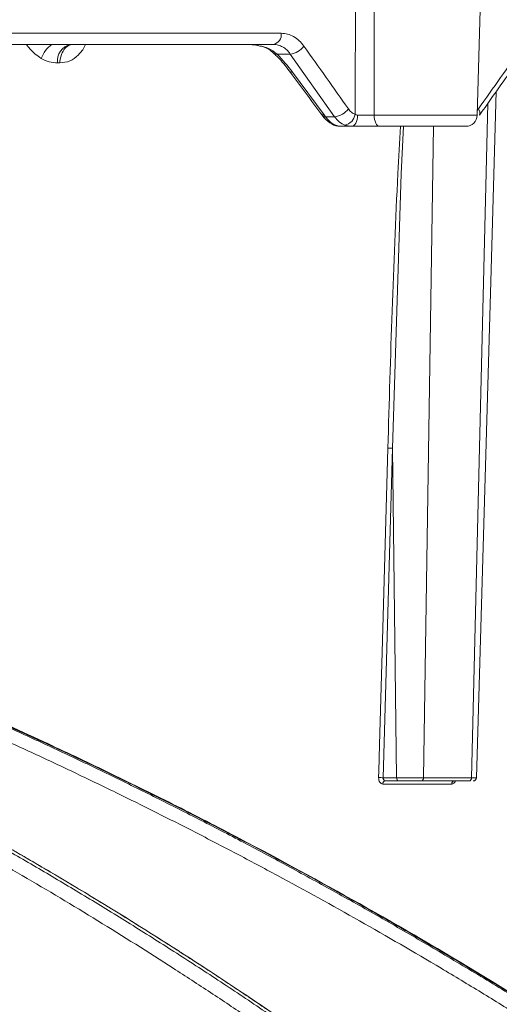
# Model space of a CAD drawing. Units: inches. Extents: x 49887 to 50937, y -1367 to -339.
# Drawn here: x 50279 to 50280, y -952 to -949 of the extents above; entities that cross this region are included whole.
import ezdxf

# ---------------------------------------------------------------- set-up
doc = ezdxf.new("R2010")
doc.units = ezdxf.units.IN
doc.header["$MEASUREMENT"] = 0

msp = doc.modelspace()

# ---------------------------------------------------------------- linework, layer by layer
at = {"color": 0, "linetype": 'Continuous', "lineweight": 5}
for p, q in [((50280.1413, -949.0145), (50280.179, -947.5772)), ((50277.6486, -948.7645), (50279.5426, -948.7645)), ((50279.5188, -948.7986), (50277.6294, -948.7986)), ((50279.5702, -948.8279), (50279.5297, -948.8279)), ((50279.7056, -949.0193), (50279.5702, -948.8279)), ((50278.8664, -948.8549), (50278.8593, -948.8549)), ((50279.577, -948.8832), (50279.6739, -949.0138)), ((50280.1241, -951.0388), (50280.1734, -948.979)), ((50279.6635, -949.0098), (50279.6673, -949.015)), ((50280.1417, -948.9989), (50280.1446, -948.9955)), ((50279.6779, -949.0193), (50279.7056, -949.0193)), ((50279.8262, -949.0145), (50280.1413, -949.0145)), ((50279.7574, -949.0486), (50279.7243, -949.0486)), ((50280.1063, -949.0486), (50279.8426, -949.0486)), ((50280.0075, -949.0486), (50279.9776, -951.0388)), ((50279.8822, -950.0325), (50279.854, -951.0388)), ((50279.8949, -951.0388), (50279.8822, -950.0325)), ((50279.854, -951.0388), (50279.8949, -951.0388)), ((50279.9016, -951.0486), (50279.86, -951.0486)), ((50280.1166, -951.0486), (50279.9702, -951.0486)), ((50279.9776, -951.0388), (50280.1241, -951.0388)), ((50280.0632, -951.058), (50279.8526, -951.058))]:
    msp.add_line(p, q, dxfattribs=at)
at = {"color": 0, "linetype": 'Continuous', "lineweight": 5, "flags": 128}
for points in [[(50280.1387, -951.0389), (50280.1824, -949.5226), (50280.1991, -948.9427)], [(50279.7574, -949.0486), (50279.7609, -949.0479), (50279.7644, -949.046), (50279.7676, -949.0429), (50279.7704, -949.0387), (50279.7727, -949.0336), (50279.7745, -949.0277), (50279.7756, -949.0213), (50279.776, -949.0146)], [(50279.8426, -949.0486), (50279.8395, -949.0479), (50279.8365, -949.046), (50279.8336, -949.0429), (50279.8312, -949.0387), (50279.8291, -949.0335), (50279.8276, -949.0276), (50279.8266, -949.0212), (50279.8262, -949.0145)], [(50279.9159, -949.0486), (50279.9089, -949.1934), (50279.8822, -950.0325), (50279.8822, -950.0325), (50279.8822, -950.0325)], [(50279.8682, -950.0321), (50279.8517, -950.6194), (50279.8428, -950.9387), (50279.8406, -951.0185), (50279.84, -951.0385)]]:
    msp.add_lwpolyline(points, dxfattribs=at)
at = {"color": 0, "linetype": 'Continuous', "lineweight": 5}
for centre, radius, start, end in [((50279.5121, -948.7686), 0.0307, 282.6154, 7.6597), ((50278.8944, -948.8728), 0.0908, 125.2574, 159.6764), ((50278.9106, -948.8489), 0.0516, 103.2348, 186.7325), ((50279.4291, -949.1195), 0.3209, 86.5668, 90.0007), ((50279.5264, -948.8221), 0.00664, 232.6519, 300.2165), ((50279.5643, -948.7691), 0.0591, 275.7068, 323.7355), ((50279.5753, -948.872), 0.0113, 220.3761, 278.5011), ((50279.6723, -949.0025), 0.0114, 220.1619, 277.955), ((50279.7004, -948.961), 0.0585, 275.0968, 323.948), ((50280.1313, -949.0077), 0.0181, 337.3729, 42.5532), ((50279.6766, -949.0074), 0.012, 219.0658, 276.3035), ((50279.7302, -949.0074), 0.0381, 280.286, 352.9181), ((50280.1063, -949.0136), 0.035, 270, 358.5), ((50279.8436, -951.1764), 0.1379, 85.6549, 91.4842), ((50279.8614, -951.0573), 0.00881, 99.2382, 184.5022), ((50280.0721, -951.0573), 0.00886, 98.5373, 184.0489), ((50280.1287, -951.0386), 0.01, 269.9719, 359.1631)]:
    msp.add_arc(centre, radius, start, end, dxfattribs=at)
for points, knots in [([(50279.768, -949.0121), (50279.7683, -948.9365), (50279.7687, -948.8609), (50279.7691, -948.7853), (50279.7698, -948.6224), (50279.7707, -948.4595), (50279.7715, -948.2966), (50279.7725, -948.1128), (50279.7735, -947.9289), (50279.7745, -947.7451), (50279.7748, -947.6891), (50279.7751, -947.6331), (50279.7755, -947.5772)], [0.00092603, 0.00092603, 0.00092603, 0.00092603, 0.00668968, 0.00668968, 0.00668968, 0.01910967, 0.01910967, 0.01910967, 0.03312647, 0.03312647, 0.03312647, 0.03739287, 0.03739287, 0.03739287, 0.03739287]), ([(50279.5426, -948.7645), (50279.5491, -948.7645), (50279.5557, -948.7654), (50279.5683, -948.7688), (50279.5744, -948.7714), (50279.5863, -948.7782), (50279.592, -948.7824), (50279.6025, -948.7922), (50279.6074, -948.7977), (50279.6119, -948.804)], [0, 0, 0, 0, 0.25, 0.25, 0.5, 0.5, 0.75, 0.75, 1, 1, 1, 1]), ([(50278.8092, -948.8412), (50278.7972, -948.8326), (50278.7808, -948.8208), (50278.7679, -948.8033), (50278.7645, -948.7986)], [0, 0, 0, 0, 0.7340894, 1, 1, 1, 1]), ([(50278.9059, -948.7986), (50278.9014, -948.7986), (50278.8966, -948.7998), (50278.8872, -948.8052), (50278.8826, -948.8094), (50278.875, -948.8203), (50278.872, -948.8269), (50278.8678, -948.8408), (50278.8667, -948.8481), (50278.8664, -948.8549)], [0, 0, 0, 0, 0.25, 0.25, 0.5, 0.5, 0.75, 0.75, 1, 1, 1, 1]), ([(50278.9442, -948.7986), (50278.9436, -948.8001), (50278.9387, -948.8128), (50278.9232, -948.8323), (50278.8968, -948.8518), (50278.8767, -948.8539), (50278.8664, -948.8549)], [0, 0, 0, 0, 0.04189, 0.346254, 0.665301, 1, 1, 1, 1]), ([(50279.4484, -948.7992), (50279.4557, -948.7994), (50279.4645, -948.7997), (50279.473, -948.8022), (50279.4744, -948.8027)], [0, 0, 0, 0, 0.835727, 1, 1, 1, 1]), ([(50279.5702, -948.8279), (50279.5669, -948.8232), (50279.5633, -948.8191), (50279.5555, -948.8118), (50279.5513, -948.8087), (50279.5425, -948.8037), (50279.5379, -948.8018), (50279.5286, -948.7992), (50279.5237, -948.7986), (50279.5188, -948.7986)], [0, 0, 0, 0, 0.25, 0.25, 0.5, 0.5, 0.75, 0.75, 1, 1, 1, 1]), ([(50279.4742, -948.8033), (50279.4764, -948.8036), (50279.4889, -948.8054), (50279.5069, -948.8129), (50279.5175, -948.8242), (50279.5215, -948.8285)], [0, 0, 0, 0, 0.111238, 0.6640813, 1, 1, 1, 1]), ([(50279.4744, -948.8027), (50279.4844, -948.8047), (50279.5049, -948.8089), (50279.5213, -948.8214), (50279.5297, -948.8279)], [0, 0, 0, 0, 0.481851, 1, 1, 1, 1]), ([(50279.5222, -948.8275), (50279.5251, -948.8305), (50279.5417, -948.8473), (50279.5574, -948.8651), (50279.5667, -948.8793), (50279.5667, -948.8793)], [0, 0, 0, 0, 0.17216, 0.99694, 1, 1, 1, 1]), ([(50280.1479, -949.0148), (50280.1593, -948.9989), (50280.2047, -948.935), (50280.2497, -948.8711), (50280.2834, -948.8232)], [0, 0, 0, 0, 0.249987, 1, 1, 1, 1]), ([(50278.8593, -948.8549), (50278.8506, -948.8549), (50278.8421, -948.8538), (50278.8253, -948.8493), (50278.817, -948.8459), (50278.8092, -948.8412)], [0, 0, 0, 0, 0.5, 0.5, 1, 1, 1, 1]), ([(50279.5667, -948.8793), (50279.5748, -948.8902), (50279.6073, -948.9337), (50279.6395, -948.9772), (50279.6636, -949.0098)], [0, 0, 0, 0, 0.249987, 1, 1, 1, 1]), ([(50279.7476, -948.9955), (50279.7504, -948.9994), (50279.7536, -949.0028), (50279.7604, -949.0084), (50279.7641, -949.0106), (50279.768, -949.0121)], [0, 0, 0, 0, 0.5, 0.5, 1, 1, 1, 1]), ([(50279.6676, -949.0146), (50279.6694, -949.0172), (50279.6776, -949.0292), (50279.6952, -949.0417), (50279.7141, -949.0497), (50279.723, -949.0482), (50279.7242, -949.048)], [0, 0, 0, 0, 0.126928, 0.59616, 0.949286, 1, 1, 1, 1]), ([(50279.6779, -949.0193), (50279.6813, -949.024), (50279.6849, -949.0281), (50279.6924, -949.0354), (50279.6964, -949.0385), (50279.7044, -949.0435), (50279.7084, -949.0454), (50279.7165, -949.0479), (50279.7205, -949.0486), (50279.7243, -949.0486)], [0, 0, 0, 0, 0.25, 0.25, 0.5, 0.5, 0.75, 0.75, 1, 1, 1, 1]), ([(50279.737, -949.045), (50279.731, -949.0426), (50279.7253, -949.0392), (50279.7147, -949.0306), (50279.7099, -949.0254), (50279.7056, -949.0193)], [0, 0, 0, 0, 0.5, 0.5, 1, 1, 1, 1]), ([(50279.776, -949.0146), (50279.7798, -949.0147), (50279.7837, -949.0147), (50279.7921, -949.0147), (50279.7965, -949.0147), (50279.8052, -949.0147), (50279.8097, -949.0147), (50279.8182, -949.0146), (50279.8223, -949.0146), (50279.8262, -949.0145)], [0, 0, 0, 0, 0.25, 0.25, 0.5, 0.5, 0.75, 0.75, 1, 1, 1, 1]), ([(50279.8426, -949.0486), (50279.836, -949.0486), (50279.829, -949.0486), (50279.8145, -949.0486), (50279.807, -949.0486), (50279.7921, -949.0486), (50279.7847, -949.0486), (50279.7705, -949.0486), (50279.7637, -949.0486), (50279.7574, -949.0486)], [0, 0, 0, 0, 0.25, 0.25, 0.5, 0.5, 0.75, 0.75, 1, 1, 1, 1]), ([(50279.8682, -950.0321), (50279.8764, -949.7524), (50279.886, -949.4246), (50279.9039, -949.0967), (50279.9065, -949.0486)], [0, 0, 0, 0, 0.853128, 1, 1, 1, 1]), ([(50279.8682, -950.0321), (50279.87, -950.0321), (50279.8725, -950.0321), (50279.8776, -950.0322), (50279.8803, -950.0323), (50279.8822, -950.0325)], [0, 0, 0, 0, 0.5, 0.5, 1, 1, 1, 1]), ([(50279.84, -951.0385), (50279.8399, -951.0437), (50279.8411, -951.0487), (50279.8458, -951.0559), (50279.8491, -951.058), (50279.8526, -951.058)], [0, 0, 0, 0, 0.5, 0.5, 1, 1, 1, 1]), ([(50279.86, -951.0486), (50279.8582, -951.0486), (50279.8566, -951.0475), (50279.8544, -951.0439), (50279.8538, -951.0414), (50279.854, -951.0388)], [0, 0, 0, 0, 0.5, 0.5, 1, 1, 1, 1]), ([(50279.8949, -951.0388), (50279.9007, -951.0389), (50279.9074, -951.0389), (50279.9218, -951.0389), (50279.9296, -951.0389), (50279.941, -951.0389), (50279.9448, -951.0389), (50279.9522, -951.0389), (50279.9558, -951.0389), (50279.9627, -951.0389), (50279.9661, -951.0389), (50279.9722, -951.0389), (50279.975, -951.0388), (50279.9776, -951.0388)], [0, 0, 0, 0, 0.25, 0.25, 0.5, 0.5, 0.625, 0.625, 0.75, 0.75, 0.875, 0.875, 1, 1, 1, 1]), ([(50279.9016, -951.0486), (50279.8999, -951.0486), (50279.8982, -951.0475), (50279.8957, -951.0439), (50279.895, -951.0414), (50279.8949, -951.0388)], [0, 0, 0, 0, 0.5, 0.5, 1, 1, 1, 1]), ([(50279.9702, -951.0486), (50279.9659, -951.0486), (50279.9607, -951.0486), (50279.9492, -951.0486), (50279.943, -951.0486), (50279.9303, -951.0486), (50279.9239, -951.0486), (50279.912, -951.0486), (50279.9064, -951.0486), (50279.9016, -951.0486)], [0, 0, 0, 0, 0.25, 0.25, 0.5, 0.5, 0.75, 0.75, 1, 1, 1, 1]), ([(50279.9776, -951.0388), (50279.9775, -951.0414), (50279.9767, -951.0439), (50279.974, -951.0475), (50279.9721, -951.0486), (50279.9702, -951.0486)], [0, 0, 0, 0, 0.5, 0.5, 1, 1, 1, 1]), ([(50280.0632, -951.058), (50280.0641, -951.0579), (50280.0664, -951.0577), (50280.0701, -951.0555), (50280.0732, -951.0521), (50280.0743, -951.0494), (50280.0746, -951.0486)], [0, 0, 0, 0, 0.194075, 0.529849, 0.866305, 1, 1, 1, 1]), ([(50280.1241, -951.0388), (50280.124, -951.0414), (50280.1232, -951.0439), (50280.1204, -951.0475), (50280.1185, -951.0486), (50280.1166, -951.0486)], [0, 0, 0, 0, 0.5, 0.5, 1, 1, 1, 1]), ([(50280.1241, -951.0388), (50280.1266, -951.0388), (50280.1331, -951.0389), (50280.1385, -951.0389), (50280.138, -951.0389), (50280.1379, -951.0389)], [0, 0, 0, 0, 0.295811, 0.764416, 1, 1, 1, 1])]:
    msp.add_open_spline(points, degree=3, knots=knots, dxfattribs=at)
for points in [[(50279.8295, -947.5772), (50279.828, -948.0563), (50279.8268, -948.5354), (50279.8262, -949.0145)], [(50279.5297, -948.8279), (50279.5473, -948.846), (50279.563, -948.8645), (50279.577, -948.8832)], [(50279.6119, -948.804), (50279.6575, -948.8678), (50279.7027, -948.9317), (50279.7476, -948.9955)], [(50280.1446, -948.9955), (50280.1902, -948.9317), (50280.2354, -948.8678), (50280.2803, -948.804)], [(50279.6739, -949.0138), (50279.6753, -949.0156), (50279.6766, -949.0175), (50279.6779, -949.0193)], [(50279.768, -949.0121), (50279.7703, -949.0137), (50279.773, -949.0146), (50279.776, -949.0146)], [(50279.7574, -949.0486), (50279.75, -949.0486), (50279.7433, -949.0474), (50279.737, -949.045)]]:
    msp.add_open_spline(points, degree=3, dxfattribs=at)
at = {"color": 252, "linetype": 'Continuous', "lineweight": 0, "true_color": 0x939598}
for points, knots in [([(50280.5558, -951.8947), (50280.4249, -951.8109), (50280.1702, -951.6477), (50279.7896, -951.4259), (50279.4713, -951.2525), (50279.2135, -951.12), (50279.0134, -951.0214), (50278.8002, -950.9204), (50278.4936, -950.7819), (50278.0966, -950.6163), (50277.745, -950.4849), (50277.5223, -950.4073), (50277.4223, -950.3733), (50277.3234, -950.3406), (50277.2257, -950.309), (50277.1292, -950.2787), (50277.0338, -950.2495), (50276.8546, -950.196), (50276.5953, -950.1235), (50276.2597, -950.039), (50275.9385, -949.9667), (50275.6323, -949.9054), (50275.3415, -949.854), (50275.0465, -949.8082), (50274.7318, -949.7669), (50274.4582, -949.7366), (50274.2908, -949.7235), (50274.2405, -949.7196)], [0, 0, 0, 0, 0.0686857, 0.1336799, 0.1949141, 0.2292153, 0.2621814, 0.2938039, 0.3338959, 0.4114649, 0.4848079, 0.5006868, 0.5163494, 0.5317952, 0.5470239, 0.5620351, 0.5768284, 0.5914035, 0.645285, 0.6966776, 0.7455723, 0.7919642, 0.8358517, 0.8772365, 0.9250912, 0.9774508, 1, 1, 1, 1]), ([(50280.5582, -951.8977), (50280.4842, -951.8499), (50280.3466, -951.7609), (50280.1533, -951.642), (50279.9901, -951.5448), (50279.8559, -951.4671), (50279.6346, -951.3421), (50279.3251, -951.1763), (50278.9145, -950.9733), (50278.404, -950.7446), (50278.0246, -950.5827), (50277.7747, -950.4992), (50277.7746, -950.4992)], [0, 0, 0, 0, 0.084413, 0.15693, 0.217621, 0.266532, 0.305787, 0.461563, 0.603701, 0.745913, 0.999917, 1, 1, 1, 1]), ([(50277.8291, -950.8023), (50277.8489, -950.8117), (50277.8887, -950.8305), (50277.9484, -950.8594), (50278.0087, -950.8888), (50278.0693, -950.9189), (50278.1303, -950.9496), (50278.1918, -950.9809), (50278.2536, -951.0129), (50278.3158, -951.0455), (50278.3784, -951.0788), (50278.4414, -951.1127), (50278.5048, -951.1474), (50278.5685, -951.1827), (50278.6325, -951.2187), (50278.6969, -951.2554), (50278.7617, -951.2928), (50278.8267, -951.3309), (50278.8921, -951.3698), (50278.9578, -951.4094), (50279.0238, -951.4497), (50279.0901, -951.4908), (50279.1567, -951.5326), (50279.2235, -951.5752), (50279.2906, -951.6185), (50279.358, -951.6626), (50279.4256, -951.7075), (50279.4934, -951.7532), (50279.5614, -951.7997), (50279.6297, -951.847), (50279.6752, -951.879), (50279.698, -951.895)], [0, 0, 0, 0, 0.030562, 0.061411, 0.092547, 0.123968, 0.155675, 0.187666, 0.21994, 0.252498, 0.285338, 0.318459, 0.351861, 0.385543, 0.419504, 0.453743, 0.488259, 0.523051, 0.558119, 0.593461, 0.629076, 0.664963, 0.701121, 0.737549, 0.774246, 0.81121, 0.848441, 0.885936, 0.923696, 0.961717, 1, 1, 1, 1]), ([(50279.7122, -951.8947), (50279.6937, -951.8816), (50279.6568, -951.8555), (50279.6013, -951.8168), (50279.546, -951.7786), (50279.4907, -951.7409), (50279.4356, -951.7037), (50279.3806, -951.667), (50279.3256, -951.6308), (50279.2708, -951.5951), (50279.2162, -951.5599), (50279.1616, -951.5252), (50279.1072, -951.4909), (50279.0529, -951.4571), (50278.9988, -951.4238), (50278.9448, -951.391), (50278.891, -951.3586), (50278.8374, -951.3267), (50278.7839, -951.2952), (50278.7305, -951.2642), (50278.6774, -951.2337), (50278.6244, -951.2036), (50278.5716, -951.174), (50278.519, -951.1448), (50278.4665, -951.116), (50278.4143, -951.0877), (50278.3622, -951.0598), (50278.3104, -951.0324), (50278.2587, -951.0053), (50278.2073, -950.9787), (50278.1561, -950.9525), (50278.1051, -950.9267), (50278.0543, -950.9013), (50278.0037, -950.8764), (50277.9534, -950.8518), (50277.9033, -950.8276), (50277.8699, -950.8117), (50277.8533, -950.8038)], [0, 0, 0, 0, 0.031244, 0.062337, 0.093278, 0.124068, 0.154705, 0.185189, 0.215519, 0.245695, 0.275715, 0.305579, 0.335287, 0.364838, 0.394231, 0.423467, 0.452543, 0.481461, 0.510218, 0.538815, 0.567252, 0.595527, 0.623641, 0.651592, 0.67938, 0.707006, 0.734468, 0.761765, 0.788899, 0.815867, 0.842671, 0.869308, 0.89578, 0.922085, 0.948224, 0.974196, 1, 1, 1, 1]), ([(50279.7183, -951.8985), (50279.6639, -951.8602), (50279.5663, -951.7916), (50279.4352, -951.7029), (50279.3327, -951.635), (50279.247, -951.5794), (50279.0853, -951.4761), (50278.8787, -951.3496), (50278.6316, -951.207), (50278.4728, -951.1193), (50278.3554, -951.0564), (50278.2665, -951.0096), (50278.1533, -950.9512), (50278.0195, -950.8842), (50277.9231, -950.8379), (50277.8729, -950.8139)], [0, 0, 0, 0, 0.092393, 0.165744, 0.220101, 0.263687, 0.308167, 0.487733, 0.602213, 0.707823, 0.742332, 0.789325, 0.849074, 0.921604, 1, 1, 1, 1]), ([(50278.5232, -950.8023), (50278.5446, -950.8117), (50278.5877, -950.8305), (50278.6525, -950.8594), (50278.7177, -950.8888), (50278.7834, -950.9189), (50278.8496, -950.9496), (50278.9161, -950.9809), (50278.9831, -951.0129), (50279.0505, -951.0455), (50279.1184, -951.0788), (50279.1866, -951.1128), (50279.2552, -951.1474), (50279.3243, -951.1827), (50279.3937, -951.2187), (50279.4634, -951.2554), (50279.5336, -951.2928), (50279.604, -951.331), (50279.6749, -951.3698), (50279.746, -951.4094), (50279.8175, -951.4497), (50279.8893, -951.4908), (50279.9614, -951.5326), (50280.0338, -951.5752), (50280.1065, -951.6185), (50280.1794, -951.6626), (50280.2527, -951.7075), (50280.3261, -951.7532), (50280.3998, -951.7997), (50280.4738, -951.847), (50280.523, -951.879), (50280.5477, -951.895)], [0, 0, 0, 0, 0.030567, 0.06142, 0.09256, 0.123985, 0.155694, 0.187688, 0.219965, 0.252525, 0.285367, 0.31849, 0.351893, 0.385576, 0.419538, 0.453777, 0.488293, 0.523085, 0.558152, 0.593493, 0.629106, 0.664992, 0.701148, 0.737574, 0.774268, 0.811229, 0.848457, 0.885949, 0.923704, 0.961722, 1, 1, 1, 1]), ([(50279.664, -951.9257), (50279.6454, -951.9126), (50279.6082, -951.8863), (50279.5521, -951.8473), (50279.4959, -951.8087), (50279.4395, -951.7704), (50279.3831, -951.7325), (50279.3265, -951.6949), (50279.2697, -951.6577), (50279.1556, -951.5837), (50278.9836, -951.4755), (50278.7905, -951.3598), (50278.6352, -951.2703), (50278.518, -951.2043), (50278.4, -951.1396), (50278.2814, -951.0762), (50278.162, -951.0141), (50278.042, -950.9533), (50277.9213, -950.8937), (50277.8403, -950.8551), (50277.7998, -950.8358)], [0, 0, 0, 0, 0.031373, 0.062719, 0.094039, 0.125334, 0.156602, 0.187845, 0.219063, 0.250255, 0.375806, 0.500037, 0.562319, 0.624641, 0.687017, 0.749461, 0.811976, 0.874566, 0.937238, 1, 1, 1, 1]), ([(50280.5196, -951.9257), (50280.4994, -951.9126), (50280.459, -951.8863), (50280.3983, -951.8473), (50280.3374, -951.8087), (50280.2764, -951.7704), (50280.2152, -951.7325), (50280.1539, -951.6949), (50280.0924, -951.6577), (50279.9688, -951.5837), (50279.7825, -951.4755), (50279.5733, -951.3598), (50279.4051, -951.2703), (50279.2781, -951.2043), (50279.1503, -951.1396), (50279.0218, -951.0762), (50278.8925, -951.0141), (50278.7624, -950.9533), (50278.6317, -950.8937), (50278.5439, -950.8551), (50278.5, -950.8358)], [0, 0, 0, 0, 0.031373, 0.062719, 0.094039, 0.125334, 0.156602, 0.187845, 0.219063, 0.250255, 0.375806, 0.500037, 0.562319, 0.624641, 0.687017, 0.749461, 0.811976, 0.874566, 0.937238, 1, 1, 1, 1])]:
    msp.add_open_spline(points, degree=3, knots=knots, dxfattribs=at)

doc.saveas('drawing.dxf')
